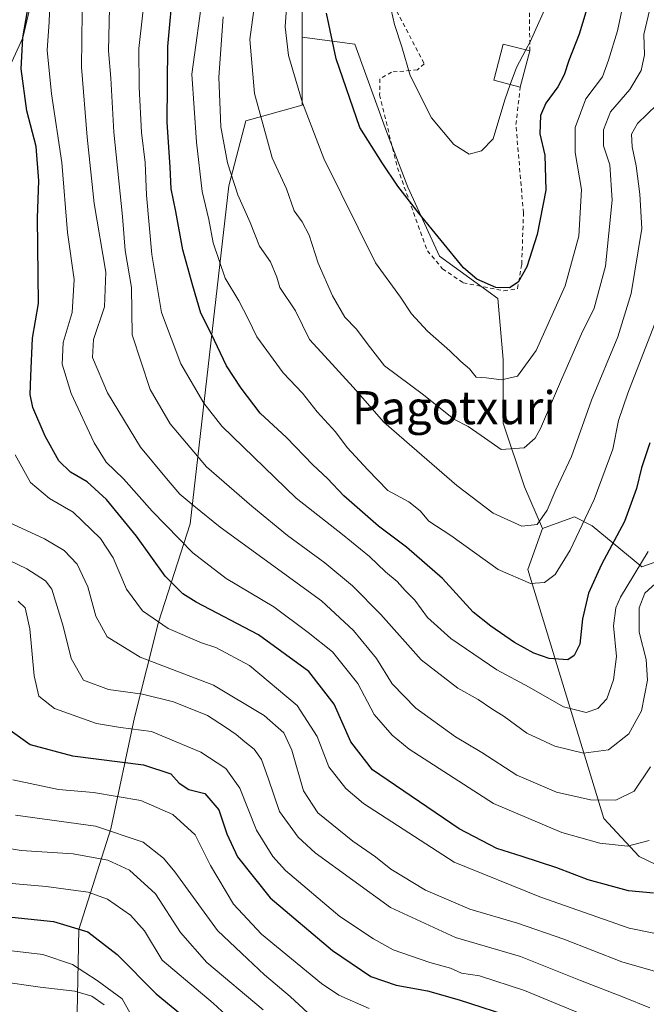
# Model space of a CAD drawing. Units: metres. Extents: x 593078 to 596497, y 4782278 to 4784639.
# Drawn here: x 593729 to 593880, y 4782514 to 4782752 of the extents above; entities that cross this region are included whole.
import ezdxf
from ezdxf.enums import TextEntityAlignment as Align

# ---------------------------------------------------------------- set-up
doc = ezdxf.new("R2010")
doc.units = ezdxf.units.M
doc.header["$MEASUREMENT"] = 0
doc.linetypes.add('DGN Style 2', pattern=[1.6480167562047852, 0.988810053722871, -0.6592067024819142])
for name, color, linetype, lineweight in [('Alambrada', 7, 'DGN Style 2', 0), ('Arbolado forestal CxS', 92, 'Continuous', 0), ('Corriente natural lineal', 142, 'Continuous', 13), ('Curva de nivel maestra', 30, 'Continuous', 30), ('Curva de nivel normal', 30, 'Continuous', 0), ('Edificación Cxs', 1, 'Continuous', 13), ('Pastizal CxS', 92, 'Continuous', 0), ('Texto cartográfico', 7, 'Continuous', 0)]:
    doc.layers.add(name, color=color, linetype=linetype, lineweight=lineweight)
doc.styles.add('Style-Arial', font='txt')

# ---------------------------------------------------------------- blocks, each defined once
blk = doc.blocks.new('*U14')
at = {"layer": 'Pastizal CxS', "color": 92, "linetype": 'Continuous', "lineweight": 0}
blk.add_polyline3d([(593891.2610999999, 4782623.8661, 290.8953000000038), (593879.2344000004, 4782619.6217, 296.3432999999932), (593867.2065000003, 4782629.5263, 305.4076000000059), (593862.9615000002, 4782631.649700001, 307.8127999999998), (593855.1797000002, 4782628.819300001, 310.0587999999989), (593850.8239000002, 4782638.9265, 312.9567999999999), (593845.6986999996, 4782654.300100001, 317.4021000000066), (593845.6984999999, 4782669.673900001, 321.9419000000053), (593844.4175000006, 4782684.407299999, 325.0274000000064), (593830.3246999999, 4782694.656500001, 324.6665000000066), (593822.6377999998, 4782711.3113, 325.8852999999945), (593817.5132999998, 4782724.763300001, 326.6551999999938), (593809.8261000002, 4782745.9025, 326.7796999999992), (593797.1293000003, 4782747.5953, 321.752999999997), (593797.0903000003, 4782765.458500001, 320.7228000000032)], dxfattribs=at)

msp = doc.modelspace()

# ---------------------------------------------------------------- linework, layer by layer
at = {"layer": 'Alambrada', "color": 7, "linetype": 'DGN Style 2', "lineweight": 0}
for points in [[(593819.9801000003, 4782753.840100001, 331.3791000000056), (593826.6401000004, 4782741.1601, 332.8087999999989), (593825.0100999996, 4782739.6501, 333.2016000000003), (593818.7301000003, 4782739.130100001, 332.7943999999989), (593815.9401000004, 4782737.4801, 332.4098999999987), (593815.8601000002, 4782733.600099999, 331.4703000000009), (593820.1401000004, 4782716.0101, 330.952099999995), (593827.3901000004, 4782695.970100001, 331.8574999999983), (593831.0500999996, 4782691.600099999, 330.9811999999947), (593836.0701000001, 4782688.220100001, 329.1677999999956), (593845.8901000004, 4782686.270099999, 325.9951000000001), (593849.1901000004, 4782686.800100001, 325.2026999999944), (593850.1901000004, 4782692.7301, 326.763300000006), (593850.6101000002, 4782705.110099999, 327.6258999999991), (593848.7801000001, 4782726.460100001, 333.25), (593849.8201000001, 4782735.5001, 334.9421000000002)], [(593852.1101000002, 4782744.2301, 332.0578999999998), (593852.1001000004, 4782754.300100001, 332.1258999999991)]]:
    msp.add_polyline3d(points, dxfattribs=at)
at = {"layer": 'Arbolado forestal CxS', "color": 92, "linetype": 'Continuous', "lineweight": 0}
for points in [[(593583.2451, 4782658.0429, 246.5479999999953), (593600.1539000003, 4782647.153100001, 251.4952000000048), (593605.8213999998, 4782632.985300001, 248.2073999999994), (593615.7389000002, 4782622.3585, 245.8975999999966), (593624.9489000002, 4782625.192299999, 248.3942999999999), (593646.2005000003, 4782645.736300001, 262.2290999999968), (593654.7006999999, 4782662.0295, 271.1732999999949), (593661.7846999997, 4782700.991900001, 282.6760999999969), (593691.5383000001, 4782743.497099999, 290.2927999999956), (593712.7893000003, 4782784.585300001, 299.4314000000013), (593734.0417, 4782809.379899999, 305.1861000000063), (593772.2960999999, 4782842.674900001, 317.1459000000032), (593792.1309000002, 4782859.676700001, 327.3527000000031), (593794.9321999997, 4782852.7985, 324.5166999999929), (593802.1387, 4782842.3893, 321.7629000000015), (593804.5409000004, 4782827.1755, 322.2201000000059), (593811.2591000004, 4782800.170499999, 326.975900000005), (593808.4250999996, 4782779.626300001, 326.2191000000021), (593797.0903000003, 4782765.458500001, 320.7228000000032), (593797.1293000003, 4782747.5953, 321.752999999997)], [(593797.0903000003, 4782765.458500001, 320.7228000000032), (593797.1293000003, 4782747.5953, 321.752999999997), (593797.1655000001, 4782731.172700001, 319.7728000000061), (593783.5626999997, 4782727.3255, 313.3470999999991), (593779.3809000002, 4782711.6187, 308.562699999995), (593770.1111000003, 4782629.957699999, 283.0388999999996), (593762.4244999997, 4782606.256300001, 270.8790000000009), (593756.6593000004, 4782583.195499999, 257.5295000000042), (593750.8942999998, 4782556.291300001, 240.7206000000006), (593743.2077000003, 4782531.949100001, 225.3925000000018), (593742.7330999998, 4782507.860500001, 206.667100000006)], [(593797.1293000003, 4782747.5953, 321.752999999997), (593797.1655000001, 4782731.172700001, 319.7728000000061), (593783.5626999997, 4782727.3255, 313.3470999999991), (593779.3809000002, 4782711.6187, 308.562699999995), (593770.1111000003, 4782629.957699999, 283.0388999999996), (593762.4244999997, 4782606.256300001, 270.8790000000009), (593756.6593000004, 4782583.195499999, 257.5295000000042), (593750.8942999998, 4782556.291300001, 240.7206000000006), (593743.2077000003, 4782531.949100001, 225.3925000000018), (593742.7330999998, 4782507.860500001, 206.667100000006), (593734.2805000005, 4782495.297300001, 198.1304999999993)], [(593797.1293000003, 4782747.5953, 321.752999999997), (593797.1655000001, 4782731.172700001, 319.7728000000061), (593783.5626999997, 4782727.3255, 313.3470999999991), (593779.3809000002, 4782711.6187, 308.562699999995), (593770.1111000003, 4782629.957699999, 283.0388999999996), (593762.4244999997, 4782606.256300001, 270.8790000000009), (593756.6593000004, 4782583.195499999, 257.5295000000042), (593750.8942999998, 4782556.291300001, 240.7206000000006), (593743.2077000003, 4782531.949100001, 225.3925000000018), (593742.7330999998, 4782507.860500001, 206.667100000006), (593734.2805000005, 4782495.297300001, 198.1304999999993)], [(593742.7330999998, 4782507.860500001, 206.667100000006), (593743.2077000003, 4782531.949100001, 225.3925000000018), (593750.8942999998, 4782556.291300001, 240.7206000000006), (593756.6593000004, 4782583.195499999, 257.5295000000042), (593762.4244999997, 4782606.256300001, 270.8790000000009), (593770.1111000003, 4782629.957699999, 283.0388999999996), (593779.3809000002, 4782711.6187, 308.562699999995), (593783.5626999997, 4782727.3255, 313.3470999999991), (593797.1655000001, 4782731.172700001, 319.7728000000061), (593797.1293000003, 4782747.5953, 321.752999999997), (593809.8261000002, 4782745.9025, 326.7796999999992), (593817.5132999998, 4782724.763300001, 326.6551999999938), (593822.6377999998, 4782711.3113, 325.8852999999945), (593830.3246999999, 4782694.656500001, 324.6665000000066), (593844.4175000006, 4782684.407299999, 325.0274000000064), (593845.6984999999, 4782669.673900001, 321.9419000000053), (593845.6986999996, 4782654.300100001, 317.4021000000066), (593850.8239000002, 4782638.9265, 312.9567999999999), (593855.1797000002, 4782628.819300001, 310.0587999999989), (593851.6414999999, 4782618.9145, 306.5604000000022), (593870.0361000003, 4782558.777100001, 283.8647999999957), (593878.5267000003, 4782549.5799, 279.8350999999966), (593894.7997000003, 4782541.797700001, 271.9673999999941)], [(593797.1293000003, 4782747.5953, 321.752999999997), (593809.8261000002, 4782745.9025, 326.7796999999992), (593817.5132999998, 4782724.763300001, 326.6551999999938), (593822.6377999998, 4782711.3113, 325.8852999999945), (593830.3246999999, 4782694.656500001, 324.6665000000066), (593844.4175000006, 4782684.407299999, 325.0274000000064), (593845.6984999999, 4782669.673900001, 321.9419000000053), (593845.6986999996, 4782654.300100001, 317.4021000000066), (593850.8239000002, 4782638.9265, 312.9567999999999), (593855.1797000002, 4782628.819300001, 310.0587999999989)], [(593894.7997000003, 4782541.797700001, 271.9673999999941), (593878.5267000003, 4782549.5799, 279.8350999999966), (593870.0361000003, 4782558.777100001, 283.8647999999957), (593851.6414999999, 4782618.9145, 306.5604000000022), (593855.1797000002, 4782628.819300001, 310.0587999999989), (593862.9615000002, 4782631.649700001, 307.8127999999998), (593867.2065000003, 4782629.5263, 305.4076000000059), (593879.2344000004, 4782619.6217, 296.3432999999932), (593891.2610999999, 4782623.8661, 290.8953000000038)], [(593891.2610999999, 4782623.8661, 290.8953000000038), (593879.2344000004, 4782619.6217, 296.3432999999932), (593867.2065000003, 4782629.5263, 305.4076000000059), (593862.9615000002, 4782631.649700001, 307.8127999999998), (593855.1797000002, 4782628.819300001, 310.0587999999989)], [(593855.1797000002, 4782628.819300001, 310.0587999999989), (593851.6414999999, 4782618.9145, 306.5604000000022), (593870.0361000003, 4782558.777100001, 283.8647999999957), (593878.5267000003, 4782549.5799, 279.8350999999966), (593894.7997000003, 4782541.797700001, 271.9673999999941), (593911.7792999997, 4782534.722300001, 259.6796000000031), (593935.8349000001, 4782527.647500001, 240.6609000000026), (593947.1540999999, 4782514.912900001, 231.3251000000019), (593948.5695000002, 4782494.3957, 233.3298000000068)], [(593855.1797000002, 4782628.819300001, 310.0587999999989), (593851.6414999999, 4782618.9145, 306.5604000000022), (593870.0361000003, 4782558.777100001, 283.8647999999957), (593878.5267000003, 4782549.5799, 279.8350999999966), (593894.7997000003, 4782541.797700001, 271.9673999999941), (593911.7792999997, 4782534.722300001, 259.6796000000031), (593935.8349000001, 4782527.647500001, 240.6609000000026), (593947.1540999999, 4782514.912900001, 231.3251000000019), (593948.5695000002, 4782494.3957, 233.3298000000068)]]:
    msp.add_polyline3d(points, dxfattribs=at)
at = {"layer": 'Corriente natural lineal', "color": 142, "linetype": 'Continuous', "lineweight": 13}
msp.add_polyline3d([(593734.1956000002, 4782766.6248, 280.4470000000001), (593729.6799999997, 4782747.430000001, 275.1135999999969), (593721, 4782728.83, 269.8462)], dxfattribs=at)
at = {"layer": 'Curva de nivel maestra', "color": 30, "linetype": 'Continuous', "lineweight": 30, "flags": 128}
for points, elevation in [([(593881.1399999997, 4782649.5101), (593879.1600000003, 4782643.5101), (593877.9400000004, 4782638.5101), (593875, 4782630.520099999), (593869.4600000001, 4782620.190099999), (593866.3499999996, 4782613.190099999), (593864.9000000004, 4782607.050100001), (593864.2199999997, 4782600.920100001), (593862.8899999997, 4782598.1601), (593861.3200000003, 4782597.1501), (593856.8099999996, 4782597.4301), (593853.0800000001, 4782598.7401), (593848.4600000001, 4782601.270099999), (593842.7300000006, 4782605.270099999), (593838.4800000006, 4782608.6601), (593831.04, 4782616.780099999), (593822.3499999996, 4782624.370100001), (593815.5800000001, 4782629.4001), (593807.1900000004, 4782636.710100001), (593803.2999999998, 4782640.960100001), (593799.75, 4782644.220100001), (593793.3899999997, 4782650.840100001), (593786.9699999997, 4782656.700099999), (593782.4299999997, 4782662.720100001), (593778.8399999999, 4782668.120100001), (593775.2199999997, 4782675.800100001), (593772.6399999997, 4782680.880100001), (593770.7599999999, 4782687.4801), (593768.2699999996, 4782696.170100001), (593766.6200000001, 4782705.470100001), (593765.4600000001, 4782710.940099999), (593765.2400000002, 4782716.140100001), (593764.5599999996, 4782727.030099999), (593764.6699999999, 4782745.280099999), (593766.04, 4782760.360099999)], 300), ([(593866.7100000001, 4782757.1801), (593864.0999999996, 4782748.3201), (593861.5599999996, 4782741.890100001), (593860.4699999997, 4782738.4801), (593858.8899999997, 4782735.540100001), (593855.9800000006, 4782731.630100001), (593854.7400000002, 4782728.6501), (593854.5800000001, 4782724.200099999), (593855.7400000002, 4782719.050100001), (593856, 4782710.600099999), (593853.9400000004, 4782699.860099999), (593851.4199999999, 4782692.050100001), (593849.3200000003, 4782688.390100001), (593847.2300000006, 4782686.9901), (593843.9199999999, 4782687.090100001), (593839.3399999999, 4782689.130100001), (593836.1399999997, 4782691.8101), (593825.3399999999, 4782705.0701), (593820.2300000006, 4782711.5601), (593816.4500000002, 4782717.170100001), (593811.0700000003, 4782725.710100001), (593805.3899999997, 4782742.3201), (593803.0300000003, 4782753.380100001)], 325), ([(593882.0599999996, 4782540.7301), (593875.9900000002, 4782541.340100001), (593866.2599999999, 4782543.9801), (593858.6500000004, 4782546.880100001), (593850.2599999999, 4782549.640100001), (593844.1399999997, 4782551.5001), (593835.0800000001, 4782556.280099999), (593823.4800000006, 4782564.210100001), (593814.1699999999, 4782570.5101), (593808.9000000004, 4782577.300100001), (593804.8799999999, 4782586.4101), (593798.7699999996, 4782594.300100001), (593786.5800000001, 4782603.190099999), (593771.54, 4782611.0801), (593768.3300000001, 4782613.0801), (593764.0499999998, 4782617.3301), (593757.1500000004, 4782627.0101), (593749.8399999999, 4782635.870100001), (593745.1900000004, 4782640.140100001), (593741.1399999997, 4782642.5001), (593738.3799999999, 4782645.220100001), (593735.04, 4782651.1801), (593732.0800000001, 4782658.110099999), (593731.4100000003, 4782661.220100001), (593731.5899999999, 4782665.620100001), (593731.9699999997, 4782674.8101), (593733.4100000003, 4782683.1801), (593733.2100000001, 4782703.9001), (593733.54, 4782712.850099999), (593732.8499999996, 4782721.140100001), (593730.5899999999, 4782729.7601), (593729.2699999996, 4782739.920100001), (593729.6799999997, 4782747.4301), (593730.7999999998, 4782753.940099999)], 275), ([(593726.5899999999, 4782580.110099999), (593731.3899999997, 4782576.6801), (593741.6699999999, 4782573.940099999), (593758.7999999998, 4782571.7601), (593765.3700000001, 4782569.5601), (593767.4000000004, 4782567.290100001), (593769.7300000006, 4782565.800100001), (593773.5999999996, 4782564.860099999), (593776.9800000006, 4782560.890100001), (593778.9000000004, 4782555.110099999), (593781.4800000006, 4782549.5601), (593789.3899999997, 4782539.610099999), (593804.5, 4782526.890100001), (593813.7400000002, 4782520.630100001), (593819.8499999996, 4782518.520099999), (593827.4400000004, 4782517.1801), (593835.1100000005, 4782514.9801), (593849.0199999996, 4782510.5001)], 250), ([(593727.0099999999, 4782534.960100001), (593737.0899999999, 4782533.9101), (593745.3600000005, 4782531.370100001), (593752.4800000006, 4782525.9001), (593761.9000000004, 4782516.4101), (593769.0999999996, 4782510.4801)], 225)]:
    msp.add_lwpolyline(points, dxfattribs=dict(at, elevation=elevation))
at = {"layer": 'Curva de nivel normal', "color": 30, "linetype": 'Continuous', "lineweight": 0, "flags": 128}
for points, elevation in [([(593880.8899999997, 4782806.9), (593874.0899999999, 4782792.680000001), (593863.3899999997, 4782772.66), (593857.1200000001, 4782757.460000001), (593852.2199999997, 4782746.42), (593851.1782999998, 4782744.474300001)], 330.0000000000001), ([(593880.7100000001, 4782623.33), (593874.0800000001, 4782612.26), (593872.9199999999, 4782609.699999999), (593872.3600000005, 4782605.300000001), (593873.0599999996, 4782597.939999999), (593872.3799999999, 4782592.32), (593870.7599999999, 4782587.720000001), (593868.5899999999, 4782585.34), (593865.7599999999, 4782584.42), (593860.2599999999, 4782585.789999999), (593852.0199999996, 4782590.52), (593844.2000000002, 4782594.720000001), (593833.04, 4782602.25), (593827.4199999999, 4782607.34), (593824.3399999999, 4782611.539999999), (593822.0300000003, 4782613.890000001), (593820.0599999996, 4782616.060000001), (593817.25, 4782618.359999999), (593813.4000000004, 4782622.07), (593806.8799999999, 4782627.41), (593795.7199999997, 4782636.15), (593777.75, 4782653.560000001), (593773.3799999999, 4782659.119999999), (593767.8600000005, 4782668.619999999), (593763.1900000004, 4782681.039999999), (593760.8399999999, 4782695.02), (593759.54, 4782709.380000001), (593759.2100000001, 4782717.25), (593758.2999999998, 4782724.529999999), (593757.7400000002, 4782735.5), (593757.6799999997, 4782744.84), (593759.9900000002, 4782765.65)], 295), ([(593874.9400000004, 4782756.720000001), (593873.2999999998, 4782749.060000001), (593871.1299999999, 4782742.039999999), (593869.6699999999, 4782737.980000001), (593865.7000000002, 4782732.699999999), (593863.0700000003, 4782725.730000001), (593863.0700000003, 4782719.730000001), (593864.5899999999, 4782710.730000001), (593863.9800000006, 4782699.51), (593860.6799999997, 4782687.51), (593853.6600000003, 4782671.82), (593849.1399999997, 4782665.65), (593845.2999999998, 4782664.789999999), (593841.5999999996, 4782665.289999999), (593839.1900000004, 4782665.449999999), (593837.5800000001, 4782667.439999999), (593835.4400000004, 4782669.230000001), (593832.8499999996, 4782671.76), (593827.4100000003, 4782676.52), (593823.5599999996, 4782680.74), (593820.8700000001, 4782684.720000001), (593814.8499999996, 4782693.029999999), (593802.3700000001, 4782718.220000001), (593797.2100000001, 4782731.730000001), (593793.8399999999, 4782743.17), (593793.0599999996, 4782750.029999999), (593793.7599999999, 4782760.5)], 320), ([(593881.3200000003, 4782571.289999999), (593877.3200000003, 4782565.369999999), (593872.9500000002, 4782563.180000001), (593866.7800000003, 4782563.26), (593858.6200000001, 4782565.16), (593849.0300000003, 4782569.230000001), (593840.5499999998, 4782574.76), (593834.1799999997, 4782578.52), (593824.5700000003, 4782585.439999999), (593818.8600000005, 4782591.359999999), (593815.1299999999, 4782597.439999999), (593809.5800000001, 4782604.24), (593801.7999999998, 4782611.369999999), (593777.3099999996, 4782629.16), (593771, 4782634.350000001), (593767.5899999999, 4782637.109999999), (593764.7400000002, 4782640.41), (593758.04, 4782648.52), (593750.0700000003, 4782661.630000001), (593746.4900000002, 4782670.130000001), (593746.7400000002, 4782674.51), (593749.4199999999, 4782682.380000001), (593749.7300000006, 4782690.789999999), (593746.8799999999, 4782707.380000001), (593745.2199999997, 4782723.380000001), (593743.8600000005, 4782740.279999999), (593744.0499999998, 4782760.24)], 285), ([(593882.2400000002, 4782678.130000001), (593875.8399999999, 4782661.539999999), (593873.5899999999, 4782654.960000001), (593872.2199999997, 4782647.99), (593867.7199999997, 4782635.82), (593861.9000000004, 4782623.65), (593858.25, 4782617.77), (593855.7199999997, 4782615.789999999), (593852.3399999999, 4782615.539999999), (593844.5300000003, 4782618.980000001), (593833.0599999996, 4782627.140000001), (593827.7400000002, 4782630.640000001), (593825.6799999997, 4782633.09), (593822.8899999997, 4782635.32), (593817.8700000001, 4782638), (593813.0099999999, 4782643), (593807.9800000006, 4782648.439999999), (593805.1900000004, 4782652.189999999), (593800.7999999998, 4782657.050000001), (593797.1799999997, 4782661.58), (593792.5800000001, 4782666.449999999), (593786.1900000004, 4782675.16), (593784.1100000005, 4782679.539999999), (593781.8300000001, 4782683.83), (593778.5099999999, 4782689.359999999), (593775.6299999999, 4782697.869999999), (593774.5999999996, 4782703.470000001), (593772.9500000002, 4782710.26), (593771.6200000001, 4782722.199999999), (593770.5099999999, 4782738.59), (593773.3200000003, 4782759.17)], 305), ([(593881.7999999998, 4782757.17), (593879.7199999997, 4782748.17), (593879.8600000005, 4782743.26), (593879.0499999998, 4782739.52), (593876.2800000003, 4782734.92), (593871.6699999999, 4782729.5), (593869.9500000002, 4782725.210000001), (593869.9600000001, 4782721.34), (593871.4500000002, 4782716.75), (593872.0700000003, 4782708.199999999), (593870.4500000002, 4782692.27), (593867.6699999999, 4782682.07), (593864.6699999999, 4782675.850000001), (593859.8099999996, 4782664.850000001), (593854.7199999997, 4782652.980000001), (593853.4000000004, 4782650.66), (593850.7699999996, 4782648.33), (593845.2599999999, 4782647.92), (593840.3700000001, 4782651.300000001), (593837.2800000003, 4782653.460000001), (593833.7599999999, 4782655.300000001), (593826.4900000002, 4782661.119999999), (593817.0199999996, 4782668.15), (593813.6500000004, 4782672.5), (593810.2100000001, 4782677.060000001), (593807.4299999997, 4782679.949999999), (593804.4400000004, 4782685.07), (593801, 4782692.960000001), (593798.7999999998, 4782699.76), (593797.1399999997, 4782702.980000001), (593795.1699999999, 4782705.619999999), (593793.3300000001, 4782710.930000001), (593789.9000000004, 4782718.430000001), (593785.6100000005, 4782733.980000001), (593784.4600000001, 4782747.029999999), (593786.1100000005, 4782758.960000001)], 315), ([(593880.9800000006, 4782553.430000001), (593875.7300000006, 4782552.119999999), (593869.0899999999, 4782552.82), (593859.9000000004, 4782555.369999999), (593843.3799999999, 4782562.42), (593823.0300000003, 4782575.539999999), (593818.8499999996, 4782578.92), (593814.5, 4782583.939999999), (593810.5599999996, 4782591.42), (593804.4600000001, 4782599.039999999), (593798.5499999998, 4782603.75), (593790.2699999996, 4782609.939999999), (593778.75, 4782616.77), (593770.7599999999, 4782622.970000001), (593760.8700000001, 4782633.060000001), (593753.9699999997, 4782640.82), (593749.8200000003, 4782644.9), (593746.9000000004, 4782649.51), (593741.3600000005, 4782661.439999999), (593739.1399999997, 4782668.57), (593739.3700000001, 4782673.779999999), (593741.5800000001, 4782681.050000001), (593742.0800000001, 4782688.99), (593740.4699999997, 4782700.4), (593739.0599999996, 4782717.26), (593736.5999999996, 4782733.84), (593735.5499999998, 4782744.4), (593736.0499999998, 4782751.25), (593736.2199999997, 4782757.930000001)], 280), ([(593883.3499999996, 4782616.27), (593879.9600000001, 4782613.24), (593878.5300000003, 4782609.699999999), (593878.5800000001, 4782603.779999999), (593880.2300000006, 4782597.16), (593880.5999999996, 4782592.210000001), (593879.1100000005, 4782584.76), (593876.0700000003, 4782579.25), (593871.1799999997, 4782575.359999999), (593865.1299999999, 4782574.600000001), (593858.2100000001, 4782576.25), (593851.4000000004, 4782579.42), (593845.9400000004, 4782583.4), (593842.9299999997, 4782585.289999999), (593839.6799999997, 4782587.550000001), (593834.7400000002, 4782590.27), (593825.8899999997, 4782597.119999999), (593816.1100000005, 4782608.09), (593809.2800000003, 4782615.02), (593802.5999999996, 4782620.539999999), (593793.5599999996, 4782627.119999999), (593785.0099999999, 4782634.24), (593774.0300000003, 4782643.720000001), (593765.2300000006, 4782654.130000001), (593760.4000000004, 4782662.430000001), (593756.0599999996, 4782675.67), (593755.9100000003, 4782687.07), (593754.3899999997, 4782696.02), (593753.7400000002, 4782704.199999999), (593751.6500000004, 4782724.619999999), (593750.9000000004, 4782737.619999999), (593750.3600000005, 4782744.279999999), (593750.5999999996, 4782754.619999999)], 290), ([(593847.4130999995, 4782736.131999999), (593846.0800000001, 4782732.460000001), (593843.2800000003, 4782723.039999999), (593840.4699999997, 4782720.119999999), (593837.4699999997, 4782719.32), (593833.7800000003, 4782721.609999999), (593828.4000000004, 4782728.039999999), (593823.2699999996, 4782738.300000001), (593821.25, 4782745.220000001), (593819.4400000004, 4782750.619999999), (593818.6699999999, 4782754.180000001)], 330), ([(593882.8099999996, 4782731.220000001), (593878.1900000004, 4782726.67), (593876.7000000002, 4782724.140000001), (593876.9000000004, 4782721.039999999), (593877.8700000001, 4782716.5), (593878.7000000002, 4782709.619999999), (593879.1699999999, 4782701.310000001), (593876.6699999999, 4782685.630000001), (593873.4000000004, 4782675.180000001), (593867.0700000003, 4782659.850000001), (593862.2000000002, 4782646.279999999), (593858.4000000004, 4782638.230000001), (593856.3700000001, 4782633.279999999), (593853.8799999999, 4782629.789999999), (593850.2000000002, 4782629.439999999), (593843.2699999996, 4782632.550000001), (593834.4800000006, 4782639.230000001), (593823.6200000001, 4782648.699999999), (593816.8399999999, 4782654.51), (593809.4600000001, 4782663.02), (593802.6399999997, 4782670.49), (593798.9199999999, 4782674.480000001), (593795.5599999996, 4782681.41), (593791.7400000002, 4782687.050000001), (593791.0300000003, 4782689.58), (593789.4600000001, 4782693.310000001), (593786.8499999996, 4782697.039999999), (593784.6100000005, 4782702.779999999), (593781.5899999999, 4782709.430000001), (593779.0700000003, 4782717.180000001), (593777.5099999999, 4782725.859999999), (593776.9800000006, 4782737.91), (593778.0199999996, 4782752.439999999)], 310), ([(593847.4130999995, 4782736.131999999), (593848.8899999997, 4782740.199999999), (593851.1782999998, 4782744.474300001)], 330), ([(593886.8499999996, 4782530.119999999), (593876.1799999997, 4782532.279999999), (593854.5999999996, 4782539.83), (593833.8300000001, 4782548.199999999), (593811.9800000006, 4782562.380000001), (593807.6799999997, 4782566.01), (593803.5599999996, 4782571.289999999), (593800.7400000002, 4782578.560000001), (593795.9400000004, 4782586.119999999), (593784.4400000004, 4782595.779999999), (593776.2999999998, 4782600.08), (593772.8300000001, 4782601.220000001), (593764.7599999999, 4782604.699999999), (593758.5999999996, 4782608.99), (593754.6600000003, 4782614.16), (593751.4900000002, 4782621.779999999), (593748.4400000004, 4782626.4), (593741.8099999996, 4782632.789999999), (593736.1100000005, 4782636.060000001), (593731.5, 4782640), (593727.79, 4782646.630000001)], 270), ([(593726.3499999996, 4782630.289999999), (593734.8499999996, 4782626.359999999), (593739.6699999999, 4782623.52), (593742.7400000002, 4782620.230000001), (593745.3300000001, 4782614.75), (593747.29, 4782607.699999999), (593749.9900000002, 4782602.680000001), (593758.0099999999, 4782597.779999999), (593775.7000000002, 4782591), (593787.9699999997, 4782583.640000001), (593792.6799999997, 4782579.470000001), (593794.6299999999, 4782575.26), (593797.4400000004, 4782565.49), (593800.9600000001, 4782560.16), (593809.3799999999, 4782553.279999999), (593814.8300000001, 4782549.5), (593818.5300000003, 4782546.52), (593826.9699999997, 4782541.430000001), (593837.6200000001, 4782536.880000001), (593849.1900000004, 4782533.470000001), (593860.4000000004, 4782529.600000001), (593874.4100000003, 4782524.119999999), (593884.2000000002, 4782521.310000001)], 265), ([(593881.1699999999, 4782513.050000001), (593874.7599999999, 4782515.640000001), (593864.4100000003, 4782519.619999999), (593849.8899999997, 4782525.430000001), (593834.1799999997, 4782530.050000001), (593818.4600000001, 4782537.32), (593800.2599999999, 4782550.460000001), (593796.2000000002, 4782554.27), (593791.6500000004, 4782560.51), (593789.04, 4782568.279999999), (593787.3499999996, 4782573.060000001), (593785.5700000003, 4782575.52), (593783.25, 4782577.27), (593781.2100000001, 4782579.109999999), (593778.5800000001, 4782580.84), (593774.2599999999, 4782583.699999999), (593766.0800000001, 4782587), (593758.54, 4782588.850000001), (593750.3200000003, 4782589.939999999), (593744.3300000001, 4782592.180000001), (593741.3499999996, 4782597.42), (593739.4000000004, 4782605.25), (593736.6699999999, 4782614.180000001), (593735.0899999999, 4782616.180000001), (593730.6100000005, 4782619.100000001), (593721.8600000005, 4782623.33)], 260), ([(593728.54, 4782611.33), (593730.2100000001, 4782609.66), (593731.3200000003, 4782604.630000001), (593732.3499999996, 4782593.279999999), (593733.5099999999, 4782588.310000001), (593737.3099999996, 4782585.33), (593747.4600000001, 4782581.720000001), (593753.25, 4782580.74), (593760.7400000002, 4782579.810000001), (593772.6600000003, 4782574.82), (593778.7100000001, 4782570.9), (593782.04, 4782566.140000001), (593786.1200000001, 4782555.939999999), (593790.0499999998, 4782549.59), (593793.1299999999, 4782546.24), (593806.2300000006, 4782535.119999999), (593814.4100000003, 4782529.680000001), (593819.0899999999, 4782527.029999999), (593828.0199999996, 4782524.029999999), (593833, 4782522.66), (593835.6600000003, 4782521.42), (593839.9600000001, 4782520.779999999), (593850.8700000001, 4782517.220000001), (593873.6200000001, 4782507.779999999)], 255), ([(593727.2599999999, 4782568.109999999), (593738.2800000003, 4782565.83), (593746.7000000002, 4782565.039999999), (593758.1200000001, 4782563.16), (593765.9100000003, 4782559.720000001), (593771.2800000003, 4782554.800000001), (593774.9699999997, 4782547.42), (593780.5599999996, 4782538.100000001), (593787.3200000003, 4782530.84), (593801.7800000003, 4782518.91), (593805.9600000001, 4782516.07), (593813.3499999996, 4782512.859999999)], 245), ([(593727.8700000001, 4782559.609999999), (593747.2199999997, 4782556.9), (593758.7400000002, 4782553.050000001), (593763.6299999999, 4782549.180000001), (593766.3700000001, 4782545.890000001), (593776.7000000002, 4782531.730000001), (593783.9400000004, 4782524.84), (593788.0499999998, 4782521), (593794.2599999999, 4782515.810000001), (593800.7000000002, 4782509.779999999)], 240), ([(593717.0300000003, 4782553.060000001), (593729.2199999997, 4782551.060000001), (593741.8399999999, 4782550.279999999), (593750.1600000003, 4782548.689999999), (593755.4100000003, 4782546.27), (593761.7400000002, 4782540.609999999), (593767.7199999997, 4782531.26), (593774.0999999996, 4782523.960000001), (593787.7000000002, 4782512.57)], 235), ([(593723.2800000003, 4782543.439999999), (593735.2599999999, 4782542.34), (593745.4299999997, 4782540.980000001), (593750.0999999996, 4782539.33), (593755.6399999997, 4782535.4), (593759.0300000003, 4782531.609999999), (593763.3300000001, 4782524.52), (593775.5999999996, 4782514.140000001), (593780.9000000004, 4782509.34)], 230), ([(593755.5700000003, 4782511.74), (593753.6100000005, 4782515.199999999), (593747.6299999999, 4782519.65), (593741.6200000001, 4782523.480000001), (593734.4699999997, 4782525.890000001), (593727.0199999996, 4782526.789999999)], 220), ([(593749.2599999999, 4782513.789999999), (593746.3399999999, 4782515.869999999), (593742.2300000006, 4782517.09), (593733.8700000001, 4782518.060000001), (593723.6600000003, 4782519.52)], 215)]:
    msp.add_lwpolyline(points, dxfattribs=dict(at, elevation=elevation))
at = {"layer": 'Edificación Cxs', "color": 1, "linetype": 'Continuous', "lineweight": 13, "extrusion": (0.0772355898704402, 0.294439606786403, 0.9525439525884534), "elevation": 1454412.148234515, "flags": 128}
msp.add_lwpolyline([(639105.7781338878, -4550113.396049734), (639105.7781338879, -4550103.921050545)], dxfattribs=at)
at = {"layer": 'Edificación Cxs', "color": 1, "linetype": 'Continuous', "lineweight": 13}
msp.add_polyline3d([(593849.8201000001, 4782735.5001, 334.9421000000002), (593843.4600999998, 4782737.170100001, 332.9673999999941), (593845.7401000002, 4782745.9001, 332.9409000000014), (593852.1101000002, 4782744.2301, 332.0578999999998)], dxfattribs=at)
msp.add_3dface([(593852.1101000002, 4782744.2301, 334.9421000000002), (593849.8201000001, 4782735.5001, 334.9421000000002), (593843.4600999998, 4782737.170100001, 334.9421000000002), (593845.7401000002, 4782745.9001, 334.9421000000002)], dxfattribs=at)
at = {"layer": 'Pastizal CxS', "color": 92, "linetype": 'Continuous', "lineweight": 0}
for points in [[(593583.2451, 4782658.0429, 246.5479999999953), (593600.1539000003, 4782647.153100001, 251.4952000000048), (593605.8213999998, 4782632.985300001, 248.2073999999994), (593615.7389000002, 4782622.3585, 245.8975999999966), (593624.9489000002, 4782625.192299999, 248.3942999999999), (593646.2005000003, 4782645.736300001, 262.2290999999968), (593654.7006999999, 4782662.0295, 271.1732999999949), (593661.7846999997, 4782700.991900001, 282.6760999999969), (593691.5383000001, 4782743.497099999, 290.2927999999956), (593712.7893000003, 4782784.585300001, 299.4314000000013), (593734.0417, 4782809.379899999, 305.1861000000063), (593772.2960999999, 4782842.674900001, 317.1459000000032), (593792.1309000002, 4782859.676700001, 327.3527000000031), (593794.9321999997, 4782852.7985, 324.5166999999929), (593802.1387, 4782842.3893, 321.7629000000015), (593804.5409000004, 4782827.1755, 322.2201000000059), (593811.2591000004, 4782800.170499999, 326.975900000005), (593808.4250999996, 4782779.626300001, 326.2191000000021), (593797.0903000003, 4782765.458500001, 320.7228000000032), (593797.1293000003, 4782747.5953, 321.752999999997)], [(593797.1293000003, 4782747.5953, 321.752999999997), (593809.8261000002, 4782745.9025, 326.7796999999992), (593817.5132999998, 4782724.763300001, 326.6551999999938), (593822.6377999998, 4782711.3113, 325.8852999999945), (593830.3246999999, 4782694.656500001, 324.6665000000066), (593844.4175000006, 4782684.407299999, 325.0274000000064), (593845.6984999999, 4782669.673900001, 321.9419000000053), (593845.6986999996, 4782654.300100001, 317.4021000000066), (593850.8239000002, 4782638.9265, 312.9567999999999), (593855.1797000002, 4782628.819300001, 310.0587999999989)], [(593891.2610999999, 4782623.8661, 290.8953000000038), (593879.2344000004, 4782619.6217, 296.3432999999932), (593867.2065000003, 4782629.5263, 305.4076000000059), (593862.9615000002, 4782631.649700001, 307.8127999999998), (593855.1797000002, 4782628.819300001, 310.0587999999989)]]:
    msp.add_polyline3d(points, dxfattribs=at)

# ---------------------------------------------------------------- block references
msp.add_blockref('*U14', (0, 0), dxfattribs=at)

# ---------------------------------------------------------------- texts
at = {"layer": 'Texto cartográfico', "color": 7, "linetype": 'Continuous', "lineweight": 0, "style": 'Style-Arial'}
msp.add_text('Pagotxuri', height=8, dxfattribs=at).set_placement((593833.7994085368, 4782658.050150001), align=Align.MIDDLE_CENTER)

doc.saveas('drawing.dxf')
